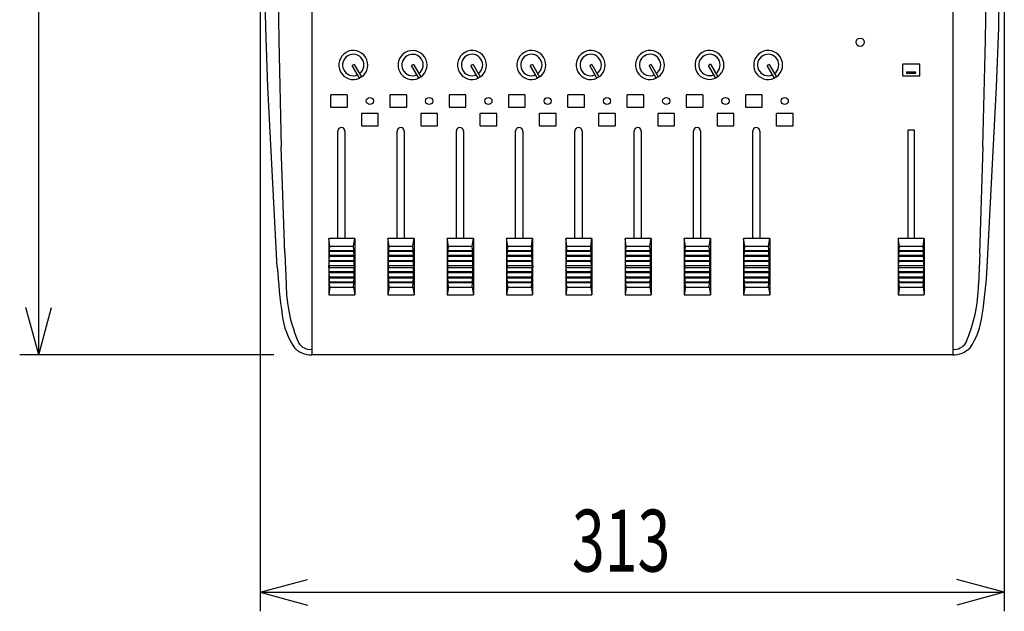
# Model space of a CAD drawing. Extents: x -1540 to 1575, y -1076 to 1065.
# Drawn here: x -1158 to -743, y -608 to -359 of the extents above; entities that cross this region are included whole.
import ezdxf
from ezdxf.enums import TextEntityAlignment as Align

# ---------------------------------------------------------------- set-up
doc = ezdxf.new("R2010")
doc.units = 0
doc.header["$LTSCALE"] = 40.64
doc.header["$MEASUREMENT"] = 0
doc.layers.add('DATA', color=7, linetype='CONTINUOUS')
doc.layers.add('DIMNSIONS', color=7, linetype='CONTINUOUS')
doc.styles.get("Standard").update_dxf_attribs({"font": 'txt', "bigfont": 'BIGFONT.SHX'})

msp = doc.modelspace()

# ---------------------------------------------------------------- linework, layer by layer
at = {"layer": 'DATA', "color": 7, "linetype": 'Continuous'}
for p, q in [((-1035, -125.7), (-1035, -500)), ((-765, -125.7), (-765, -500)), ((-1054.37, -362.14), (-1056.67, -213.72)), ((-745.63, -362.14), (-743.34, -213.72)), ((-1048.75, -367.37), (-1049.45, -322.45)), ((-751.26, -367.37), (-750.55, -322.45)), ((-1053.42, -387.02), (-1054.37, -362.14)), ((-746.58, -387.02), (-745.63, -362.14)), ((-1047.71, -412.28), (-1048.75, -367.37)), ((-752.29, -412.28), (-751.26, -367.37)), ((-785.85, -377.33), (-779.15, -377.33)), ((-1017.07, -377.61), (-1017.93, -378.11)), ((-1014.88, -383.4), (-1017.93, -378.11)), ((-1017.07, -377.61), (-1014.02, -382.9)), ((-992.1, -377.63), (-992.97, -378.13)), ((-989.92, -383.41), (-992.97, -378.13)), ((-992.1, -377.63), (-989.05, -382.91)), ((-967.07, -377.61), (-967.93, -378.11)), ((-964.88, -383.4), (-967.93, -378.11)), ((-967.07, -377.61), (-964.02, -382.9)), ((-942.07, -377.61), (-942.93, -378.11)), ((-939.88, -383.4), (-942.93, -378.11)), ((-942.07, -377.61), (-939.02, -382.9)), ((-917.07, -377.61), (-917.93, -378.11)), ((-914.88, -383.4), (-917.93, -378.11)), ((-917.07, -377.61), (-914.02, -382.9)), ((-892.07, -377.61), (-892.93, -378.11)), ((-889.88, -383.4), (-892.93, -378.11)), ((-892.07, -377.61), (-889.02, -382.9)), ((-867.04, -377.58), (-867.9, -378.08)), ((-864.85, -383.37), (-867.9, -378.08)), ((-867.04, -377.58), (-863.99, -382.87)), ((-842.33, -377.61), (-843.19, -378.11)), ((-840.14, -383.4), (-843.19, -378.11)), ((-842.33, -377.61), (-839.28, -382.9)), ((-786, -382.4), (-786, -377.48)), ((-784.2, -380.72), (-780.9, -380.72)), ((-780.9, -381.41), (-784.2, -381.41)), ((-779, -377.48), (-779, -382.4)), ((-1014.02, -382.9), (-1014.88, -383.4)), ((-989.05, -382.91), (-989.92, -383.41)), ((-964.02, -382.9), (-964.88, -383.4)), ((-939.02, -382.9), (-939.88, -383.4)), ((-914.02, -382.9), (-914.88, -383.4)), ((-889.02, -382.9), (-889.88, -383.4)), ((-863.99, -382.87), (-864.85, -383.37)), ((-839.28, -382.9), (-840.14, -383.4)), ((-779.15, -382.55), (-785.85, -382.55)), ((-1049.49, -463.08), (-1053.42, -387.02)), ((-750.51, -463.08), (-746.58, -387.02)), ((-1027.06, -390.62), (-1027.06, -395.54)), ((-1020.11, -390.47), (-1026.91, -390.47)), ((-1019.96, -395.54), (-1019.96, -390.62)), ((-1002.1, -390.62), (-1002.1, -395.54)), ((-995.14, -390.47), (-1001.95, -390.47)), ((-994.99, -395.54), (-994.99, -390.62)), ((-977.13, -390.62), (-977.13, -395.54)), ((-970.18, -390.47), (-976.98, -390.47)), ((-970.03, -395.54), (-970.03, -390.62)), ((-952.17, -390.62), (-952.17, -395.54)), ((-945.22, -390.47), (-952.02, -390.47)), ((-945.07, -395.54), (-945.07, -390.62)), ((-927.21, -390.62), (-927.21, -395.54)), ((-920.25, -390.47), (-927.06, -390.47)), ((-920.1, -395.54), (-920.1, -390.62)), ((-902.24, -390.62), (-902.24, -395.54)), ((-895.29, -390.47), (-902.09, -390.47)), ((-895.14, -395.54), (-895.14, -390.62)), ((-877.28, -390.62), (-877.28, -395.54)), ((-870.33, -390.47), (-877.13, -390.47)), ((-870.18, -395.54), (-870.18, -390.62)), ((-852.32, -390.62), (-852.32, -395.54)), ((-845.36, -390.47), (-852.17, -390.47)), ((-845.21, -395.54), (-845.21, -390.62)), ((-1026.91, -395.69), (-1020.11, -395.69)), ((-1001.95, -395.69), (-995.14, -395.69)), ((-976.98, -395.69), (-970.18, -395.69)), ((-952.02, -395.69), (-945.22, -395.69)), ((-927.06, -395.69), (-920.25, -395.69)), ((-902.09, -395.69), (-895.29, -395.69)), ((-877.13, -395.69), (-870.33, -395.69)), ((-852.17, -395.69), (-845.36, -395.69)), ((-1014.06, -398.45), (-1014.06, -403.38)), ((-1007.1, -398.3), (-1013.91, -398.3)), ((-1006.95, -403.38), (-1006.95, -398.45)), ((-989.09, -398.45), (-989.09, -403.38)), ((-982.14, -398.3), (-988.94, -398.3)), ((-981.99, -403.38), (-981.99, -398.45)), ((-964.13, -398.45), (-964.13, -403.38)), ((-957.18, -398.3), (-963.98, -398.3)), ((-957.03, -403.38), (-957.03, -398.45)), ((-939.17, -398.45), (-939.17, -403.38)), ((-932.21, -398.3), (-939.02, -398.3)), ((-932.06, -403.38), (-932.06, -398.45)), ((-914.21, -398.45), (-914.21, -403.38)), ((-907.25, -398.3), (-914.06, -398.3)), ((-907.1, -403.38), (-907.1, -398.45)), ((-889.24, -398.45), (-889.24, -403.38)), ((-882.29, -398.3), (-889.09, -398.3)), ((-882.14, -403.38), (-882.14, -398.45)), ((-864.28, -398.45), (-864.28, -403.38)), ((-857.32, -398.3), (-864.13, -398.3)), ((-857.17, -403.38), (-857.17, -398.45)), ((-839.32, -398.45), (-839.32, -403.38)), ((-832.36, -398.3), (-839.17, -398.3)), ((-832.21, -403.38), (-832.21, -398.45)), ((-1024, -450.98), (-1024, -405.66)), ((-1021, -405.66), (-1021, -450.98)), ((-1013.91, -403.53), (-1007.1, -403.53)), ((-999.04, -450.98), (-999.04, -405.66)), ((-996.04, -405.66), (-996.04, -450.98)), ((-988.94, -403.53), (-982.14, -403.53)), ((-974.08, -450.98), (-974.08, -405.66)), ((-971.08, -405.66), (-971.08, -450.98)), ((-963.98, -403.53), (-957.18, -403.53)), ((-949.11, -450.98), (-949.11, -405.66)), ((-946.11, -405.66), (-946.11, -450.98)), ((-939.02, -403.53), (-932.21, -403.53)), ((-924.15, -450.98), (-924.15, -405.66)), ((-921.15, -405.66), (-921.15, -450.98)), ((-914.06, -403.53), (-907.25, -403.53)), ((-899.19, -450.98), (-899.19, -405.66)), ((-896.19, -405.66), (-896.19, -450.98)), ((-889.09, -403.53), (-882.29, -403.53)), ((-874.22, -450.98), (-874.22, -405.66)), ((-871.22, -405.66), (-871.22, -450.98)), ((-864.13, -403.53), (-857.32, -403.53)), ((-849.26, -450.98), (-849.26, -405.66)), ((-846.26, -405.66), (-846.26, -450.98)), ((-839.17, -403.53), (-832.36, -403.53)), ((-783.75, -405.14), (-781.25, -405.14)), ((-783.75, -450.98), (-783.75, -405.14)), ((-781.25, -405.14), (-781.25, -450.98)), ((-1046.35, -457.18), (-1047.82, -412.28)), ((-753.65, -457.18), (-752.18, -412.28)), ((-1016.85, -450.98), (-1027.85, -450.98)), ((-1027.85, -450.98), (-1027.85, -462.31)), ((-1027.35, -454.17), (-1027.85, -450.98)), ((-1017.35, -454.17), (-1016.85, -450.98)), ((-1016.85, -450.98), (-1016.85, -462.31)), ((-991.89, -450.98), (-1002.89, -450.98)), ((-1002.89, -450.98), (-1002.89, -462.31)), ((-1002.39, -454.17), (-1002.89, -450.98)), ((-992.39, -454.17), (-991.89, -450.98)), ((-991.89, -450.98), (-991.89, -462.31)), ((-966.92, -450.98), (-977.92, -450.98)), ((-977.92, -450.98), (-977.92, -462.31)), ((-977.42, -454.17), (-977.92, -450.98)), ((-967.42, -454.17), (-966.92, -450.98)), ((-966.92, -450.98), (-966.92, -462.31)), ((-941.96, -450.98), (-952.96, -450.98)), ((-952.96, -450.98), (-952.96, -462.31)), ((-952.46, -454.17), (-952.96, -450.98)), ((-942.46, -454.17), (-941.96, -450.98)), ((-941.96, -450.98), (-941.96, -462.31)), ((-917, -450.98), (-928, -450.98)), ((-928, -450.98), (-928, -462.31)), ((-927.5, -454.17), (-928, -450.98)), ((-917.5, -454.17), (-917, -450.98)), ((-917, -450.98), (-917, -462.31)), ((-892.03, -450.98), (-903.03, -450.98)), ((-903.03, -450.98), (-903.03, -462.31)), ((-902.53, -454.17), (-903.03, -450.98)), ((-892.53, -454.17), (-892.03, -450.98)), ((-892.03, -450.98), (-892.03, -462.31)), ((-867.07, -450.98), (-878.07, -450.98)), ((-878.07, -450.98), (-878.07, -462.31)), ((-877.57, -454.17), (-878.07, -450.98)), ((-867.57, -454.17), (-867.07, -450.98)), ((-867.07, -450.98), (-867.07, -462.31)), ((-842.11, -450.98), (-853.11, -450.98)), ((-853.11, -450.98), (-853.11, -462.31)), ((-852.61, -454.17), (-853.11, -450.98)), ((-842.61, -454.17), (-842.11, -450.98)), ((-842.11, -450.98), (-842.11, -462.31)), ((-777, -450.98), (-788, -450.98)), ((-788, -450.98), (-788, -462.31)), ((-787.5, -454.17), (-788, -450.98)), ((-777.5, -454.17), (-777, -450.98)), ((-777, -450.98), (-777, -462.31)), ((-1027.49, -456.42), (-1027.47, -456.02)), ((-1027.47, -456.02), (-1027.35, -454.17)), ((-1027.47, -456.02), (-1017.23, -456.02)), ((-1027.35, -454.17), (-1017.35, -454.17)), ((-1017.23, -456.02), (-1017.35, -454.17)), ((-1017.21, -456.42), (-1017.23, -456.02)), ((-1002.53, -456.42), (-1002.51, -456.02)), ((-1002.51, -456.02), (-1002.39, -454.17)), ((-1002.51, -456.02), (-992.27, -456.02)), ((-1002.39, -454.17), (-992.39, -454.17)), ((-992.27, -456.02), (-992.39, -454.17)), ((-992.25, -456.42), (-992.27, -456.02)), ((-977.56, -456.42), (-977.54, -456.02)), ((-977.54, -456.02), (-977.42, -454.17)), ((-977.54, -456.02), (-967.3, -456.02)), ((-977.42, -454.17), (-967.42, -454.17)), ((-967.3, -456.02), (-967.42, -454.17)), ((-967.28, -456.42), (-967.3, -456.02)), ((-952.6, -456.42), (-952.58, -456.02)), ((-952.58, -456.02), (-952.46, -454.17)), ((-952.58, -456.02), (-942.34, -456.02)), ((-952.46, -454.17), (-942.46, -454.17)), ((-942.34, -456.02), (-942.46, -454.17)), ((-942.32, -456.42), (-942.34, -456.02)), ((-927.64, -456.42), (-927.62, -456.02)), ((-927.62, -456.02), (-927.5, -454.17)), ((-927.62, -456.02), (-917.38, -456.02)), ((-927.5, -454.17), (-917.5, -454.17)), ((-917.38, -456.02), (-917.5, -454.17)), ((-917.36, -456.42), (-917.38, -456.02)), ((-902.67, -456.42), (-902.65, -456.02)), ((-902.65, -456.02), (-902.53, -454.17)), ((-902.65, -456.02), (-892.41, -456.02)), ((-902.53, -454.17), (-892.53, -454.17)), ((-892.41, -456.02), (-892.53, -454.17)), ((-892.39, -456.42), (-892.41, -456.02)), ((-877.71, -456.42), (-877.69, -456.02)), ((-877.69, -456.02), (-877.57, -454.17)), ((-877.69, -456.02), (-867.45, -456.02)), ((-877.57, -454.17), (-867.57, -454.17)), ((-867.45, -456.02), (-867.57, -454.17)), ((-867.43, -456.42), (-867.45, -456.02)), ((-852.75, -456.42), (-852.73, -456.02)), ((-852.73, -456.02), (-852.61, -454.17)), ((-852.73, -456.02), (-842.49, -456.02)), ((-852.61, -454.17), (-842.61, -454.17)), ((-842.49, -456.02), (-842.61, -454.17)), ((-842.47, -456.42), (-842.49, -456.02)), ((-787.64, -456.42), (-787.62, -456.02)), ((-787.62, -456.02), (-787.5, -454.17)), ((-787.62, -456.02), (-777.38, -456.02)), ((-787.5, -454.17), (-777.5, -454.17)), ((-777.38, -456.02), (-777.5, -454.17)), ((-777.37, -456.42), (-777.38, -456.02)), ((-1046.35, -457.18), (-1045.82, -470.35)), ((-1027.64, -460.38), (-1027.6, -460.23)), ((-1027.6, -460.23), (-1027.57, -458.47)), ((-1027.6, -460.23), (-1017.1, -460.23)), ((-1027.59, -458.07), (-1027.55, -458.02)), ((-1027.59, -458.07), (-1017.11, -458.07)), ((-1027.57, -458.47), (-1027.59, -458.07)), ((-1017.13, -458.47), (-1027.57, -458.47)), ((-1027.55, -458.02), (-1027.49, -456.42)), ((-1027.55, -458.02), (-1017.15, -458.02)), ((-1017.21, -456.42), (-1027.49, -456.42)), ((-1017.15, -458.02), (-1017.21, -456.42)), ((-1017.11, -458.07), (-1017.15, -458.02)), ((-1017.13, -458.47), (-1017.11, -458.07)), ((-1017.1, -460.23), (-1017.13, -458.47)), ((-1017.06, -460.38), (-1017.1, -460.23)), ((-1002.67, -460.38), (-1002.64, -460.23)), ((-1002.64, -460.23), (-1002.6, -458.47)), ((-1002.64, -460.23), (-992.13, -460.23)), ((-1002.62, -458.07), (-1002.59, -458.02)), ((-1002.62, -458.07), (-992.15, -458.07)), ((-1002.6, -458.47), (-1002.62, -458.07)), ((-992.17, -458.47), (-1002.6, -458.47)), ((-1002.59, -458.02), (-1002.53, -456.42)), ((-1002.59, -458.02), (-992.18, -458.02)), ((-992.25, -456.42), (-1002.53, -456.42)), ((-992.18, -458.02), (-992.25, -456.42)), ((-992.15, -458.07), (-992.18, -458.02)), ((-992.17, -458.47), (-992.15, -458.07)), ((-992.13, -460.23), (-992.17, -458.47)), ((-992.1, -460.38), (-992.13, -460.23)), ((-977.71, -460.38), (-977.68, -460.23)), ((-977.68, -460.23), (-977.64, -458.47)), ((-977.68, -460.23), (-967.17, -460.23)), ((-977.66, -458.07), (-977.63, -458.02)), ((-977.66, -458.07), (-967.19, -458.07)), ((-977.64, -458.47), (-977.66, -458.07)), ((-967.21, -458.47), (-977.64, -458.47)), ((-977.63, -458.02), (-977.56, -456.42)), ((-977.63, -458.02), (-967.22, -458.02)), ((-967.28, -456.42), (-977.56, -456.42)), ((-967.22, -458.02), (-967.28, -456.42)), ((-967.19, -458.07), (-967.22, -458.02)), ((-967.21, -458.47), (-967.19, -458.07)), ((-967.17, -460.23), (-967.21, -458.47)), ((-967.14, -460.38), (-967.17, -460.23)), ((-952.75, -460.38), (-952.72, -460.23)), ((-952.72, -460.23), (-952.68, -458.47)), ((-952.72, -460.23), (-942.21, -460.23)), ((-952.7, -458.07), (-952.66, -458.02)), ((-952.7, -458.07), (-942.23, -458.07)), ((-952.68, -458.47), (-952.7, -458.07)), ((-942.24, -458.47), (-952.68, -458.47)), ((-952.66, -458.02), (-952.6, -456.42)), ((-952.66, -458.02), (-942.26, -458.02)), ((-942.32, -456.42), (-952.6, -456.42)), ((-942.26, -458.02), (-942.32, -456.42)), ((-942.23, -458.07), (-942.26, -458.02)), ((-942.24, -458.47), (-942.23, -458.07)), ((-942.21, -460.23), (-942.24, -458.47)), ((-942.17, -460.38), (-942.21, -460.23)), ((-927.78, -460.38), (-927.75, -460.23)), ((-927.75, -460.23), (-927.71, -458.47)), ((-927.75, -460.23), (-917.24, -460.23)), ((-927.73, -458.07), (-927.7, -458.02)), ((-927.73, -458.07), (-917.26, -458.07)), ((-927.71, -458.47), (-927.73, -458.07)), ((-917.28, -458.47), (-927.71, -458.47)), ((-927.7, -458.02), (-927.64, -456.42)), ((-927.7, -458.02), (-917.3, -458.02)), ((-917.36, -456.42), (-927.64, -456.42)), ((-917.3, -458.02), (-917.36, -456.42)), ((-917.26, -458.07), (-917.3, -458.02)), ((-917.28, -458.47), (-917.26, -458.07)), ((-917.24, -460.23), (-917.28, -458.47)), ((-917.21, -460.38), (-917.24, -460.23)), ((-902.82, -460.38), (-902.79, -460.23)), ((-902.79, -460.23), (-902.75, -458.47)), ((-902.79, -460.23), (-892.28, -460.23)), ((-902.77, -458.07), (-902.74, -458.02)), ((-902.77, -458.07), (-892.3, -458.07)), ((-902.75, -458.47), (-902.77, -458.07)), ((-892.32, -458.47), (-902.75, -458.47)), ((-902.74, -458.02), (-902.67, -456.42)), ((-902.74, -458.02), (-892.33, -458.02)), ((-892.39, -456.42), (-902.67, -456.42)), ((-892.33, -458.02), (-892.39, -456.42)), ((-892.3, -458.07), (-892.33, -458.02)), ((-892.32, -458.47), (-892.3, -458.07)), ((-892.28, -460.23), (-892.32, -458.47)), ((-892.25, -460.38), (-892.28, -460.23)), ((-877.86, -460.38), (-877.83, -460.23)), ((-877.83, -460.23), (-877.79, -458.47)), ((-877.83, -460.23), (-867.32, -460.23)), ((-877.81, -458.07), (-877.77, -458.02)), ((-877.81, -458.07), (-867.34, -458.07)), ((-877.79, -458.47), (-877.81, -458.07)), ((-867.36, -458.47), (-877.79, -458.47)), ((-877.77, -458.02), (-877.71, -456.42)), ((-877.77, -458.02), (-867.37, -458.02)), ((-867.43, -456.42), (-877.71, -456.42)), ((-867.37, -458.02), (-867.43, -456.42)), ((-867.34, -458.07), (-867.37, -458.02)), ((-867.36, -458.47), (-867.34, -458.07)), ((-867.32, -460.23), (-867.36, -458.47)), ((-867.28, -460.38), (-867.32, -460.23)), ((-852.89, -460.38), (-852.86, -460.23)), ((-852.86, -460.23), (-852.82, -458.47)), ((-852.86, -460.23), (-842.35, -460.23)), ((-852.84, -458.07), (-852.81, -458.02)), ((-852.84, -458.07), (-842.37, -458.07)), ((-852.82, -458.47), (-852.84, -458.07)), ((-842.39, -458.47), (-852.82, -458.47)), ((-852.81, -458.02), (-852.75, -456.42)), ((-852.81, -458.02), (-842.41, -458.02)), ((-842.47, -456.42), (-852.75, -456.42)), ((-842.41, -458.02), (-842.47, -456.42)), ((-842.37, -458.07), (-842.41, -458.02)), ((-842.39, -458.47), (-842.37, -458.07)), ((-842.35, -460.23), (-842.39, -458.47)), ((-842.32, -460.38), (-842.35, -460.23)), ((-787.79, -460.38), (-787.76, -460.23)), ((-787.76, -460.23), (-787.72, -458.47)), ((-787.76, -460.23), (-777.25, -460.23)), ((-787.74, -458.07), (-787.71, -458.02)), ((-787.74, -458.07), (-777.27, -458.07)), ((-787.72, -458.47), (-787.74, -458.07)), ((-777.29, -458.47), (-787.72, -458.47)), ((-787.71, -458.02), (-787.64, -456.42)), ((-787.71, -458.02), (-777.3, -458.02)), ((-777.37, -456.42), (-787.64, -456.42)), ((-777.3, -458.02), (-777.37, -456.42)), ((-777.27, -458.07), (-777.3, -458.02)), ((-777.29, -458.47), (-777.27, -458.07)), ((-777.25, -460.23), (-777.29, -458.47)), ((-777.22, -460.38), (-777.25, -460.23)), ((-753.65, -457.18), (-754.19, -470.35)), ((-1027.95, -462.31), (-1016.83, -462.31)), ((-1016.83, -463.29), (-1027.95, -463.29)), ((-1027.87, -462.31), (-1027.87, -463.29)), ((-1027.85, -463.29), (-1027.85, -474.62)), ((-1027.64, -460.38), (-1017.06, -460.38)), ((-1027.61, -460.71), (-1027.64, -460.38)), ((-1027.64, -462.31), (-1027.61, -460.71)), ((-1027.64, -462.31), (-1027.64, -463.29)), ((-1027.61, -464.89), (-1027.64, -463.29)), ((-1017.09, -460.71), (-1027.61, -460.71)), ((-1017.09, -460.71), (-1017.06, -460.38)), ((-1017.06, -462.31), (-1017.09, -460.71)), ((-1017.09, -464.89), (-1017.06, -463.29)), ((-1017.06, -462.31), (-1017.06, -463.29)), ((-1016.85, -463.29), (-1016.85, -474.62)), ((-1016.83, -462.31), (-1016.83, -463.29)), ((-1002.99, -462.31), (-991.87, -462.31)), ((-991.87, -463.29), (-1002.99, -463.29)), ((-1002.9, -462.31), (-1002.9, -463.29)), ((-1002.89, -463.29), (-1002.89, -474.62)), ((-1002.67, -460.38), (-992.1, -460.38)), ((-1002.65, -460.71), (-1002.67, -460.38)), ((-1002.67, -462.31), (-1002.65, -460.71)), ((-1002.67, -462.31), (-1002.67, -463.29)), ((-1002.65, -464.89), (-1002.67, -463.29)), ((-992.13, -460.71), (-1002.65, -460.71)), ((-992.13, -460.71), (-992.1, -460.38)), ((-992.1, -462.31), (-992.13, -460.71)), ((-992.13, -464.89), (-992.1, -463.29)), ((-992.1, -462.31), (-992.1, -463.29)), ((-991.89, -463.29), (-991.89, -474.62)), ((-991.87, -462.31), (-991.87, -463.29)), ((-978.02, -462.31), (-966.91, -462.31)), ((-966.91, -463.29), (-978.02, -463.29)), ((-977.94, -462.31), (-977.94, -463.29)), ((-977.92, -463.29), (-977.92, -474.62)), ((-977.71, -460.38), (-967.14, -460.38)), ((-977.69, -460.71), (-977.71, -460.38)), ((-977.71, -462.31), (-977.69, -460.71)), ((-977.71, -462.31), (-977.71, -463.29)), ((-977.69, -464.89), (-977.71, -463.29)), ((-967.16, -460.71), (-977.69, -460.71)), ((-967.16, -460.71), (-967.14, -460.38)), ((-967.14, -462.31), (-967.16, -460.71)), ((-967.16, -464.89), (-967.14, -463.29)), ((-967.14, -462.31), (-967.14, -463.29)), ((-966.92, -463.29), (-966.92, -474.62)), ((-966.91, -462.31), (-966.91, -463.29)), ((-953.06, -462.31), (-941.94, -462.31)), ((-941.94, -463.29), (-953.06, -463.29)), ((-952.98, -462.31), (-952.98, -463.29)), ((-952.96, -463.29), (-952.96, -474.62)), ((-952.75, -460.38), (-942.17, -460.38)), ((-952.72, -460.71), (-952.75, -460.38)), ((-952.75, -462.31), (-952.72, -460.71)), ((-952.75, -462.31), (-952.75, -463.29)), ((-952.72, -464.89), (-952.75, -463.29)), ((-942.2, -460.71), (-952.72, -460.71)), ((-942.2, -460.71), (-942.17, -460.38)), ((-942.18, -462.31), (-942.2, -460.71)), ((-942.2, -464.89), (-942.18, -463.29)), ((-942.18, -462.31), (-942.18, -463.29)), ((-941.96, -463.29), (-941.96, -474.62)), ((-941.94, -462.31), (-941.94, -463.29)), ((-928.1, -462.31), (-916.98, -462.31)), ((-916.98, -463.29), (-928.1, -463.29)), ((-928.01, -462.31), (-928.01, -463.29)), ((-928, -463.29), (-928, -474.62)), ((-927.78, -460.38), (-917.21, -460.38)), ((-927.76, -460.71), (-927.78, -460.38)), ((-927.78, -462.31), (-927.76, -460.71)), ((-927.78, -462.31), (-927.78, -463.29)), ((-927.76, -464.89), (-927.78, -463.29)), ((-917.24, -460.71), (-927.76, -460.71)), ((-917.24, -460.71), (-917.21, -460.38)), ((-917.21, -462.31), (-917.24, -460.71)), ((-917.24, -464.89), (-917.21, -463.29)), ((-917.21, -462.31), (-917.21, -463.29)), ((-917, -463.29), (-917, -474.62)), ((-916.98, -462.31), (-916.98, -463.29)), ((-903.13, -462.31), (-892.02, -462.31)), ((-892.02, -463.29), (-903.13, -463.29)), ((-903.05, -462.31), (-903.05, -463.29)), ((-903.03, -463.29), (-903.03, -474.62)), ((-902.82, -460.38), (-892.25, -460.38)), ((-902.8, -460.71), (-902.82, -460.38)), ((-902.82, -462.31), (-902.8, -460.71)), ((-902.82, -462.31), (-902.82, -463.29)), ((-902.8, -464.89), (-902.82, -463.29)), ((-892.27, -460.71), (-902.8, -460.71)), ((-892.27, -460.71), (-892.25, -460.38)), ((-892.25, -462.31), (-892.27, -460.71)), ((-892.27, -464.89), (-892.25, -463.29)), ((-892.25, -462.31), (-892.25, -463.29)), ((-892.03, -463.29), (-892.03, -474.62)), ((-892.02, -462.31), (-892.02, -463.29)), ((-878.17, -462.31), (-867.05, -462.31)), ((-867.05, -463.29), (-878.17, -463.29)), ((-878.09, -462.31), (-878.09, -463.29)), ((-878.07, -463.29), (-878.07, -474.62)), ((-877.86, -460.38), (-867.28, -460.38)), ((-877.83, -460.71), (-877.86, -460.38)), ((-877.86, -462.31), (-877.83, -460.71)), ((-877.86, -462.31), (-877.86, -463.29)), ((-877.83, -464.89), (-877.86, -463.29)), ((-867.31, -460.71), (-877.83, -460.71)), ((-867.31, -460.71), (-867.28, -460.38)), ((-867.29, -462.31), (-867.31, -460.71)), ((-867.31, -464.89), (-867.29, -463.29)), ((-867.29, -462.31), (-867.29, -463.29)), ((-867.07, -463.29), (-867.07, -474.62)), ((-867.05, -462.31), (-867.05, -463.29)), ((-853.21, -462.31), (-842.09, -462.31)), ((-842.09, -463.29), (-853.21, -463.29)), ((-853.13, -462.31), (-853.13, -463.29)), ((-853.11, -463.29), (-853.11, -474.62)), ((-852.89, -460.38), (-842.32, -460.38)), ((-852.87, -460.71), (-852.89, -460.38)), ((-852.89, -462.31), (-852.87, -460.71)), ((-852.89, -462.31), (-852.89, -463.29)), ((-852.87, -464.89), (-852.89, -463.29)), ((-842.35, -460.71), (-852.87, -460.71)), ((-842.35, -460.71), (-842.32, -460.38)), ((-842.32, -462.31), (-842.35, -460.71)), ((-842.35, -464.89), (-842.32, -463.29)), ((-842.32, -462.31), (-842.32, -463.29)), ((-842.11, -463.29), (-842.11, -474.62)), ((-842.09, -462.31), (-842.09, -463.29)), ((-788.11, -462.31), (-776.99, -462.31)), ((-776.99, -463.29), (-788.11, -463.29)), ((-788.02, -462.31), (-788.02, -463.29)), ((-788, -463.29), (-788, -474.62)), ((-787.79, -460.38), (-777.22, -460.38)), ((-787.77, -460.71), (-787.79, -460.38)), ((-787.79, -462.31), (-787.77, -460.71)), ((-787.79, -462.31), (-787.79, -463.29)), ((-787.77, -464.89), (-787.79, -463.29)), ((-777.24, -460.71), (-787.77, -460.71)), ((-777.24, -460.71), (-777.22, -460.38)), ((-777.22, -462.31), (-777.24, -460.71)), ((-777.24, -464.89), (-777.22, -463.29)), ((-777.22, -462.31), (-777.22, -463.29)), ((-777, -463.29), (-777, -474.62)), ((-776.99, -462.31), (-776.99, -463.29)), ((-1027.61, -464.89), (-1027.64, -465.22)), ((-1027.64, -465.22), (-1017.06, -465.22)), ((-1027.64, -465.22), (-1027.6, -465.37)), ((-1027.61, -464.89), (-1017.09, -464.89)), ((-1017.1, -465.37), (-1027.6, -465.37)), ((-1027.57, -467.13), (-1027.6, -465.37)), ((-1027.57, -467.13), (-1027.59, -467.53)), ((-1027.59, -467.53), (-1017.11, -467.53)), ((-1027.59, -467.53), (-1027.55, -467.58)), ((-1027.57, -467.13), (-1017.13, -467.13)), ((-1017.15, -467.58), (-1027.55, -467.58)), ((-1027.49, -469.19), (-1027.55, -467.58)), ((-1017.21, -469.19), (-1017.15, -467.58)), ((-1017.11, -467.53), (-1017.15, -467.58)), ((-1017.13, -467.13), (-1017.1, -465.37)), ((-1017.13, -467.13), (-1017.11, -467.53)), ((-1017.06, -465.22), (-1017.1, -465.37)), ((-1017.09, -464.89), (-1017.06, -465.22)), ((-1002.65, -464.89), (-1002.67, -465.22)), ((-1002.67, -465.22), (-992.1, -465.22)), ((-1002.67, -465.22), (-1002.64, -465.37)), ((-1002.65, -464.89), (-992.13, -464.89)), ((-992.13, -465.37), (-1002.64, -465.37)), ((-1002.6, -467.13), (-1002.64, -465.37)), ((-1002.6, -467.13), (-1002.62, -467.53)), ((-1002.62, -467.53), (-992.15, -467.53)), ((-1002.62, -467.53), (-1002.59, -467.58)), ((-1002.6, -467.13), (-992.17, -467.13)), ((-992.18, -467.58), (-1002.59, -467.58)), ((-1002.53, -469.19), (-1002.59, -467.58)), ((-992.25, -469.19), (-992.18, -467.58)), ((-992.15, -467.53), (-992.18, -467.58)), ((-992.17, -467.13), (-992.13, -465.37)), ((-992.17, -467.13), (-992.15, -467.53)), ((-992.13, -464.89), (-992.1, -465.22)), ((-992.1, -465.22), (-992.13, -465.37)), ((-977.69, -464.89), (-977.71, -465.22)), ((-977.71, -465.22), (-967.14, -465.22)), ((-977.71, -465.22), (-977.68, -465.37)), ((-977.69, -464.89), (-967.16, -464.89)), ((-967.17, -465.37), (-977.68, -465.37)), ((-977.64, -467.13), (-977.68, -465.37)), ((-977.64, -467.13), (-977.66, -467.53)), ((-977.66, -467.53), (-967.19, -467.53)), ((-977.66, -467.53), (-977.63, -467.58)), ((-977.64, -467.13), (-967.21, -467.13)), ((-967.22, -467.58), (-977.63, -467.58)), ((-977.56, -469.19), (-977.63, -467.58)), ((-967.28, -469.19), (-967.22, -467.58)), ((-967.19, -467.53), (-967.22, -467.58)), ((-967.21, -467.13), (-967.17, -465.37)), ((-967.21, -467.13), (-967.19, -467.53)), ((-967.14, -465.22), (-967.17, -465.37)), ((-967.16, -464.89), (-967.14, -465.22)), ((-952.72, -464.89), (-952.75, -465.22)), ((-952.75, -465.22), (-942.17, -465.22)), ((-952.75, -465.22), (-952.72, -465.37)), ((-952.72, -464.89), (-942.2, -464.89)), ((-942.21, -465.37), (-952.72, -465.37)), ((-952.68, -467.13), (-952.72, -465.37)), ((-952.68, -467.13), (-952.7, -467.53)), ((-952.7, -467.53), (-942.23, -467.53)), ((-952.7, -467.53), (-952.66, -467.58)), ((-952.68, -467.13), (-942.24, -467.13)), ((-942.26, -467.58), (-952.66, -467.58)), ((-952.6, -469.19), (-952.66, -467.58)), ((-942.32, -469.19), (-942.26, -467.58)), ((-942.23, -467.53), (-942.26, -467.58)), ((-942.24, -467.13), (-942.21, -465.37)), ((-942.24, -467.13), (-942.23, -467.53)), ((-942.17, -465.22), (-942.21, -465.37)), ((-942.2, -464.89), (-942.17, -465.22)), ((-927.76, -464.89), (-927.78, -465.22)), ((-927.78, -465.22), (-917.21, -465.22)), ((-927.78, -465.22), (-927.75, -465.37)), ((-927.76, -464.89), (-917.24, -464.89)), ((-917.24, -465.37), (-927.75, -465.37)), ((-927.71, -467.13), (-927.75, -465.37)), ((-927.71, -467.13), (-927.73, -467.53)), ((-927.73, -467.53), (-917.26, -467.53)), ((-927.73, -467.53), (-927.7, -467.58)), ((-927.71, -467.13), (-917.28, -467.13)), ((-917.3, -467.58), (-927.7, -467.58)), ((-927.64, -469.19), (-927.7, -467.58)), ((-917.36, -469.19), (-917.3, -467.58)), ((-917.26, -467.53), (-917.3, -467.58)), ((-917.28, -467.13), (-917.24, -465.37)), ((-917.28, -467.13), (-917.26, -467.53)), ((-917.24, -464.89), (-917.21, -465.22)), ((-917.21, -465.22), (-917.24, -465.37)), ((-902.8, -464.89), (-902.82, -465.22)), ((-902.82, -465.22), (-892.25, -465.22)), ((-902.82, -465.22), (-902.79, -465.37)), ((-902.8, -464.89), (-892.27, -464.89)), ((-892.28, -465.37), (-902.79, -465.37)), ((-902.75, -467.13), (-902.79, -465.37)), ((-902.75, -467.13), (-902.77, -467.53)), ((-902.77, -467.53), (-892.3, -467.53)), ((-902.77, -467.53), (-902.74, -467.58)), ((-902.75, -467.13), (-892.32, -467.13)), ((-892.33, -467.58), (-902.74, -467.58)), ((-902.67, -469.19), (-902.74, -467.58)), ((-892.39, -469.19), (-892.33, -467.58)), ((-892.3, -467.53), (-892.33, -467.58)), ((-892.32, -467.13), (-892.28, -465.37)), ((-892.32, -467.13), (-892.3, -467.53)), ((-892.25, -465.22), (-892.28, -465.37)), ((-892.27, -464.89), (-892.25, -465.22)), ((-877.83, -464.89), (-877.86, -465.22)), ((-877.86, -465.22), (-867.28, -465.22)), ((-877.86, -465.22), (-877.83, -465.37)), ((-877.83, -464.89), (-867.31, -464.89)), ((-867.32, -465.37), (-877.83, -465.37)), ((-877.79, -467.13), (-877.83, -465.37)), ((-877.79, -467.13), (-877.81, -467.53)), ((-877.81, -467.53), (-867.34, -467.53)), ((-877.81, -467.53), (-877.77, -467.58)), ((-877.79, -467.13), (-867.36, -467.13)), ((-867.37, -467.58), (-877.77, -467.58)), ((-877.71, -469.19), (-877.77, -467.58)), ((-867.43, -469.19), (-867.37, -467.58)), ((-867.34, -467.53), (-867.37, -467.58)), ((-867.36, -467.13), (-867.32, -465.37)), ((-867.36, -467.13), (-867.34, -467.53)), ((-867.28, -465.22), (-867.32, -465.37)), ((-867.31, -464.89), (-867.28, -465.22)), ((-852.87, -464.89), (-852.89, -465.22)), ((-852.89, -465.22), (-842.32, -465.22)), ((-852.89, -465.22), (-852.86, -465.37)), ((-852.87, -464.89), (-842.35, -464.89)), ((-842.35, -465.37), (-852.86, -465.37)), ((-852.82, -467.13), (-852.86, -465.37)), ((-852.82, -467.13), (-852.84, -467.53)), ((-852.84, -467.53), (-842.37, -467.53)), ((-852.84, -467.53), (-852.81, -467.58)), ((-852.82, -467.13), (-842.39, -467.13)), ((-842.41, -467.58), (-852.81, -467.58)), ((-852.75, -469.19), (-852.81, -467.58)), ((-842.47, -469.19), (-842.41, -467.58)), ((-842.37, -467.53), (-842.41, -467.58)), ((-842.39, -467.13), (-842.35, -465.37)), ((-842.39, -467.13), (-842.37, -467.53)), ((-842.35, -464.89), (-842.32, -465.22)), ((-842.32, -465.22), (-842.35, -465.37)), ((-787.77, -464.89), (-787.79, -465.22)), ((-787.79, -465.22), (-777.22, -465.22)), ((-787.79, -465.22), (-787.76, -465.37)), ((-787.77, -464.89), (-777.24, -464.89)), ((-777.25, -465.37), (-787.76, -465.37)), ((-787.72, -467.13), (-787.76, -465.37)), ((-787.72, -467.13), (-787.74, -467.53)), ((-787.74, -467.53), (-777.27, -467.53)), ((-787.74, -467.53), (-787.71, -467.58)), ((-787.72, -467.13), (-777.29, -467.13)), ((-777.3, -467.58), (-787.71, -467.58)), ((-787.64, -469.19), (-787.71, -467.58)), ((-777.37, -469.19), (-777.3, -467.58)), ((-777.27, -467.53), (-777.3, -467.58)), ((-777.29, -467.13), (-777.25, -465.37)), ((-777.29, -467.13), (-777.27, -467.53)), ((-777.22, -465.22), (-777.25, -465.37)), ((-777.24, -464.89), (-777.22, -465.22)), ((-1027.35, -471.43), (-1027.85, -474.62)), ((-1027.49, -469.19), (-1027.5, -469.64)), ((-1027.5, -469.64), (-1027.47, -469.59)), ((-1027.35, -471.43), (-1027.5, -469.64)), ((-1027.49, -469.19), (-1017.21, -469.19)), ((-1017.23, -469.59), (-1027.47, -469.59)), ((-1027.35, -471.43), (-1017.35, -471.43)), ((-1017.35, -471.43), (-1017.2, -469.64)), ((-1017.35, -471.43), (-1016.85, -474.62)), ((-1017.2, -469.64), (-1017.23, -469.59)), ((-1017.21, -469.19), (-1017.2, -469.64)), ((-1002.39, -471.43), (-1002.89, -474.62)), ((-1002.53, -469.19), (-1002.54, -469.64)), ((-1002.54, -469.64), (-1002.51, -469.59)), ((-1002.39, -471.43), (-1002.54, -469.64)), ((-1002.53, -469.19), (-992.25, -469.19)), ((-992.27, -469.59), (-1002.51, -469.59)), ((-1002.39, -471.43), (-992.39, -471.43)), ((-992.39, -471.43), (-992.23, -469.64)), ((-992.39, -471.43), (-991.89, -474.62)), ((-992.23, -469.64), (-992.27, -469.59)), ((-992.25, -469.19), (-992.23, -469.64)), ((-977.42, -471.43), (-977.92, -474.62)), ((-977.56, -469.19), (-977.58, -469.64)), ((-977.58, -469.64), (-977.54, -469.59)), ((-977.42, -471.43), (-977.58, -469.64)), ((-977.56, -469.19), (-967.28, -469.19)), ((-967.3, -469.59), (-977.54, -469.59)), ((-977.42, -471.43), (-967.42, -471.43)), ((-967.42, -471.43), (-967.27, -469.64)), ((-967.42, -471.43), (-966.92, -474.62)), ((-967.27, -469.64), (-967.3, -469.59)), ((-967.28, -469.19), (-967.27, -469.64)), ((-952.46, -471.43), (-952.96, -474.62)), ((-952.6, -469.19), (-952.61, -469.64)), ((-952.61, -469.64), (-952.58, -469.59)), ((-952.46, -471.43), (-952.61, -469.64)), ((-952.6, -469.19), (-942.32, -469.19)), ((-942.34, -469.59), (-952.58, -469.59)), ((-952.46, -471.43), (-942.46, -471.43)), ((-942.46, -471.43), (-942.31, -469.64)), ((-942.46, -471.43), (-941.96, -474.62)), ((-942.31, -469.64), (-942.34, -469.59)), ((-942.32, -469.19), (-942.31, -469.64)), ((-927.5, -471.43), (-928, -474.62)), ((-927.64, -469.19), (-927.65, -469.64)), ((-927.65, -469.64), (-927.62, -469.59)), ((-927.5, -471.43), (-927.65, -469.64)), ((-927.64, -469.19), (-917.36, -469.19)), ((-917.38, -469.59), (-927.62, -469.59)), ((-927.5, -471.43), (-917.5, -471.43)), ((-917.5, -471.43), (-917.34, -469.64)), ((-917.5, -471.43), (-917, -474.62)), ((-917.34, -469.64), (-917.38, -469.59)), ((-917.36, -469.19), (-917.34, -469.64)), ((-902.53, -471.43), (-903.03, -474.62)), ((-902.67, -469.19), (-902.69, -469.64)), ((-902.69, -469.64), (-902.65, -469.59)), ((-902.53, -471.43), (-902.69, -469.64)), ((-902.67, -469.19), (-892.39, -469.19)), ((-892.41, -469.59), (-902.65, -469.59)), ((-902.53, -471.43), (-892.53, -471.43)), ((-892.53, -471.43), (-892.38, -469.64)), ((-892.53, -471.43), (-892.03, -474.62)), ((-892.38, -469.64), (-892.41, -469.59)), ((-892.39, -469.19), (-892.38, -469.64)), ((-877.57, -471.43), (-878.07, -474.62)), ((-877.71, -469.19), (-877.72, -469.64)), ((-877.72, -469.64), (-877.69, -469.59)), ((-877.57, -471.43), (-877.72, -469.64)), ((-877.71, -469.19), (-867.43, -469.19)), ((-867.45, -469.59), (-877.69, -469.59)), ((-877.57, -471.43), (-867.57, -471.43)), ((-867.57, -471.43), (-867.42, -469.64)), ((-867.57, -471.43), (-867.07, -474.62)), ((-867.42, -469.64), (-867.45, -469.59)), ((-867.43, -469.19), (-867.42, -469.64)), ((-852.61, -471.43), (-853.11, -474.62)), ((-852.75, -469.19), (-852.76, -469.64)), ((-852.76, -469.64), (-852.73, -469.59)), ((-852.61, -471.43), (-852.76, -469.64)), ((-852.75, -469.19), (-842.47, -469.19)), ((-842.49, -469.59), (-852.73, -469.59)), ((-852.61, -471.43), (-842.61, -471.43)), ((-842.61, -471.43), (-842.45, -469.64)), ((-842.61, -471.43), (-842.11, -474.62)), ((-842.45, -469.64), (-842.49, -469.59)), ((-842.47, -469.19), (-842.45, -469.64)), ((-787.5, -471.43), (-788, -474.62)), ((-787.64, -469.19), (-787.66, -469.64)), ((-787.66, -469.64), (-787.62, -469.59)), ((-787.5, -471.43), (-787.66, -469.64)), ((-787.64, -469.19), (-777.37, -469.19)), ((-777.38, -469.59), (-787.62, -469.59)), ((-787.5, -471.43), (-777.5, -471.43)), ((-777.5, -471.43), (-777.35, -469.64)), ((-777.5, -471.43), (-777, -474.62)), ((-777.35, -469.64), (-777.38, -469.59)), ((-777.37, -469.19), (-777.35, -469.64)), ((-1027.85, -474.62), (-1016.85, -474.62)), ((-1002.89, -474.62), (-991.89, -474.62)), ((-977.92, -474.62), (-966.92, -474.62)), ((-952.96, -474.62), (-941.96, -474.62)), ((-928, -474.62), (-917, -474.62)), ((-903.03, -474.62), (-892.03, -474.62)), ((-878.07, -474.62), (-867.07, -474.62)), ((-853.11, -474.62), (-842.11, -474.62)), ((-788, -474.62), (-777, -474.62)), ((-765, -500), (-1035, -500))]:
    msp.add_line(p, q, dxfattribs=at)
for centre, radius in [((-804, -368.26), 1.75), ((-1010.5, -393.03), 1.5), ((-985.54, -393.03), 1.5), ((-960.58, -393.03), 1.5), ((-935.61, -393.03), 1.5), ((-910.65, -393.03), 1.5), ((-885.69, -393.03), 1.5), ((-860.72, -393.03), 1.5), ((-835.76, -393.03), 1.5)]:
    msp.add_circle(centre, radius, dxfattribs=at)
for centre, radius, start, end in [((-1017.5, -377.86), 6.1, 304.7017, 295.2983), ((-992.54, -377.88), 6.1, 304.7017, 295.2983), ((-967.5, -377.86), 6.1, 304.7017, 295.2983), ((-942.5, -377.86), 6.1, 304.7017, 295.2983), ((-917.5, -377.86), 6.1, 304.7017, 295.2983), ((-892.5, -377.86), 6.1, 304.7017, 295.2983), ((-867.47, -377.83), 6.1, 304.7017, 295.2983), ((-842.76, -377.86), 6.1, 304.7017, 295.2983), ((-1017.5, -377.86), 4.5, 306.3794, 293.6206), ((-992.54, -377.88), 4.5, 306.3794, 293.6206), ((-967.5, -377.86), 4.5, 306.3794, 293.6206), ((-942.5, -377.86), 4.5, 306.3794, 293.6206), ((-917.5, -377.86), 4.5, 306.3794, 293.6206), ((-892.5, -377.86), 4.5, 306.3794, 293.6206), ((-867.47, -377.83), 4.5, 306.3794, 293.6206), ((-842.76, -377.86), 4.5, 306.3794, 293.6206), ((-785.85, -377.48), 0.15, 90, 180), ((-779.15, -377.48), 0.15, 0, 90), ((-784.21, -381.07), 0.345, 90, 270), ((-780.9, -381.07), 0.345, 270, 90), ((-785.85, -382.4), 0.15, 180, 270), ((-779.15, -382.4), 0.15, 270, 0), ((-1026.91, -390.62), 0.15, 90, 180), ((-1020.11, -390.62), 0.15, 0, 90), ((-1001.95, -390.62), 0.15, 90, 180), ((-995.14, -390.62), 0.15, 0, 90), ((-976.98, -390.62), 0.15, 90, 180), ((-970.18, -390.62), 0.15, 0, 90), ((-952.02, -390.62), 0.15, 90, 180), ((-945.22, -390.62), 0.15, 0, 90), ((-927.06, -390.62), 0.15, 90, 180), ((-920.25, -390.62), 0.15, 0, 90), ((-902.09, -390.62), 0.15, 90, 180), ((-895.29, -390.62), 0.15, 0, 90), ((-877.13, -390.62), 0.15, 90, 180), ((-870.33, -390.62), 0.15, 0, 90), ((-852.17, -390.62), 0.15, 90, 180), ((-845.36, -390.62), 0.15, 0, 90), ((-1026.91, -395.54), 0.15, 180, 270), ((-1020.11, -395.54), 0.15, 270, 0), ((-1001.95, -395.54), 0.15, 180, 270), ((-995.14, -395.54), 0.15, 270, 0), ((-976.98, -395.54), 0.15, 180, 270), ((-970.18, -395.54), 0.15, 270, 0), ((-952.02, -395.54), 0.15, 180, 270), ((-945.22, -395.54), 0.15, 270, 0), ((-927.06, -395.54), 0.15, 180, 270), ((-920.25, -395.54), 0.15, 270, 0), ((-902.09, -395.54), 0.15, 180, 270), ((-895.29, -395.54), 0.15, 270, 0), ((-877.13, -395.54), 0.15, 180, 270), ((-870.33, -395.54), 0.15, 270, 0), ((-852.17, -395.54), 0.15, 180, 270), ((-845.36, -395.54), 0.15, 270, 0), ((-1013.91, -398.45), 0.15, 90, 180), ((-1007.1, -398.45), 0.15, 0, 90), ((-988.94, -398.45), 0.15, 90, 180), ((-982.14, -398.45), 0.15, 0, 90), ((-963.98, -398.45), 0.15, 90, 180), ((-957.18, -398.45), 0.15, 0, 90), ((-939.02, -398.45), 0.15, 90, 180), ((-932.21, -398.45), 0.15, 0, 90), ((-914.06, -398.45), 0.15, 90, 180), ((-907.25, -398.45), 0.15, 0, 90), ((-889.09, -398.45), 0.15, 90, 180), ((-882.29, -398.45), 0.15, 0, 90), ((-864.13, -398.45), 0.15, 90, 180), ((-857.32, -398.45), 0.15, 0, 90), ((-839.17, -398.45), 0.15, 90, 180), ((-832.36, -398.45), 0.15, 0, 90), ((-1022.5, -405.69), 1.5, 0.8589, 179.1411), ((-1013.91, -403.38), 0.15, 180, 270), ((-1007.1, -403.38), 0.15, 270, 0), ((-997.52, -405.69), 1.5, 0.8589, 179.1411), ((-988.94, -403.38), 0.15, 180, 270), ((-982.14, -403.38), 0.15, 270, 0), ((-972.58, -405.69), 1.5, 0.8589, 179.1411), ((-963.98, -403.38), 0.15, 180, 270), ((-957.18, -403.38), 0.15, 270, 0), ((-947.61, -405.69), 1.5, 0.8589, 179.1411), ((-939.02, -403.38), 0.15, 180, 270), ((-932.21, -403.38), 0.15, 270, 0), ((-922.65, -405.69), 1.5, 0.8589, 179.1411), ((-907.25, -403.38), 0.15, 270, 0), ((-897.69, -405.69), 1.5, 0.8589, 179.1411), ((-889.09, -403.38), 0.15, 180, 270), ((-882.29, -403.38), 0.15, 270, 0), ((-872.72, -405.69), 1.5, 0.8589, 179.1411), ((-864.13, -403.38), 0.15, 180, 270), ((-857.32, -403.38), 0.15, 270, 0), ((-847.76, -405.69), 1.5, 0.8589, 179.1411), ((-839.17, -403.38), 0.15, 180, 270), ((-832.36, -403.38), 0.15, 270, 0), ((-812.26, -449.01), 237.65, 183.3948, 188.2763), ((-987.74, -449.01), 237.65, 351.7237, 356.6052), ((-981.9, -469.44), 63.92, 180.8143, 203.5439), ((-818.1, -469.44), 63.92, 336.4561, 359.1857), ((-1015.19, -479.13), 32.5, 187.2165, 213.5149), ((-784.81, -479.13), 32.5, 326.4851, 352.7835), ((-1035.07, -489.63), 10.37, 225.8951, 270.3978), ((-1035.58, -491.81), 5.85, 212.7187, 275.661), ((-764.42, -491.81), 5.85, 264.339, 327.2813), ((-764.93, -489.63), 10.37, 269.6022, 314.1049)]:
    msp.add_arc(centre, radius, start, end, dxfattribs=at)
at = {"layer": 'DATA', "color": 1, "linetype": 'Continuous'}
msp.add_arc((-914.06, -403.38), 0.15, 180, 270, dxfattribs=at)
at = {"layer": 'DIMNSIONS', "color": 7, "linetype": 'Continuous'}
for p, q in [((-1150, -500), (-1150, -112.04)), ((-1056.71, -224.47), (-1056.71, -608)), ((-743.29, -224.47), (-743.29, -608)), ((-1150, -500), (-1155.36, -480)), ((-1150, -500), (-1144.64, -480)), ((-1051, -500), (-1158, -500)), ((-1056.71, -600), (-1036.71, -594.64)), ((-743.29, -600), (-763.3, -594.64)), ((-1056.71, -600), (-743.29, -600)), ((-1056.71, -600), (-1036.71, -605.36)), ((-743.29, -600), (-763.3, -605.36))]:
    msp.add_line(p, q, dxfattribs=at)

# ---------------------------------------------------------------- texts
at = {"layer": 'DIMNSIONS', "color": 7, "width": 0.7}
msp.add_text('313', height=26.061, dxfattribs=at).set_placement((-925.4, -565.2), align=Align.TOP_LEFT)

doc.saveas('drawing.dxf')
